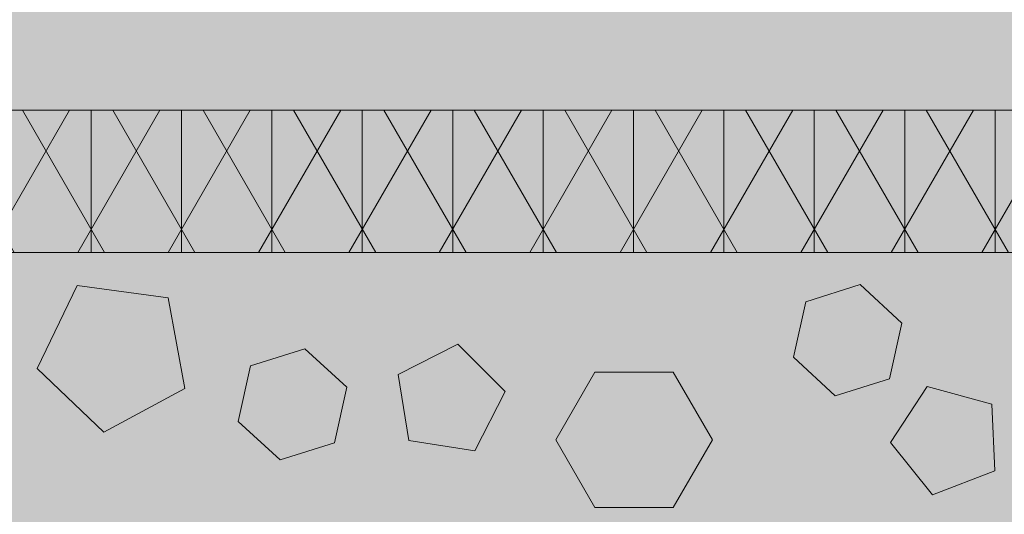
# Model space of a CAD drawing. Units: centimetres. Extents: x -56 to 55, y -14 to 171.
# Drawn here: x -17 to -10, y 10 to 14 of the extents above; entities that cross this region are included whole.
import ezdxf

# ---------------------------------------------------------------- set-up
doc = ezdxf.new("R2010")
doc.units = ezdxf.units.CM
for name, color, linetype, lineweight in [('Keine', 7, 'Continuous', 18), ('Layout-Rahmen', 7, 'Continuous', 18), ('OG-Perl-Kreis 2', 7, 'Continuous', 13), ('OG_FKD', 7, 'Continuous', 18), ('OG_Kies-Kreis 1', 7, 'Continuous', 18), ('OG_Kies-Kreis 2', 7, 'Continuous', 18), ('OG_Vliese-Filtervlies', 7, 'Continuous', 18)]:
    doc.layers.add(name, color=color, linetype=linetype, lineweight=lineweight)

# ---------------------------------------------------------------- blocks, each defined once
blk = doc.blocks.new('Gruppe')
at = {"layer": 'OG_FKD', "linetype": 'Continuous', "lineweight": 0, "true_color": 0xbbbbbb, "transparency": 33554687}
h = blk.add_hatch(color=9, dxfattribs=at)
edge = h.paths.add_edge_path()
edge.add_line((49.99569242607935, -2.796946777379298), (49.99569242607935, 3.000751627365525))
edge.add_line((49.99569242607935, 3.000751627365525), (-50.00430757392136, 3.000751627365525))
edge.add_line((-50.00430757392137, 3.000751627365525), (-50.00430757392116, 2.250355939601724))
edge.add_arc((-50.42407327097509, 1.689074086736467), 0.7008855532674599, 33.48937855439169, 53.208298470754016, ccw=False)
edge.add_line((-49.83954304230428, 2.075810392956964), (-49.81934130851386, 2.045276605768822))
edge.add_line((-49.81934130851386, 2.045276605768822), (-48.80786437395462, -2.427676461186247))
edge.add_arc((-48.32893716124253, -2.301088798983973), 0.4953743143300949, 194.8055503310877, 266.9462882508852)
edge.add_line((-48.35532678889494, -2.795759698522625), (-46.11116737341781, -2.795759698522625))
edge.add_arc((-46.1375570010702, -2.30108879898678), 0.4953743143272911, 273.05371174913, 345.5163163150193)
edge.add_line((-45.65792622603117, -2.424984040746449), (-45.65679972113948, -2.420623046678384))
edge.add_line((-45.65679972113948, -2.420623046678384), (-45.30664872343513, -1.279884652490227))
edge.add_line((-45.30664872343513, -1.279884652490227), (-45.29909416225273, -1.264851656759174))
edge.add_arc((-44.95784691389644, -1.436339313787122), 0.3819132113761872, 89.99999999999318, 153.3190087699181, ccw=False)
edge.add_arc((-44.95784691389646, -1.43633931378723), 0.3819132113762954, 26.680991230305608, 89.9999999999904, ccw=False)
edge.add_line((-44.61659966554075, -1.264851656757901), (-44.60904510435802, -1.279884652489409))
edge.add_line((-44.60904510435802, -1.279884652489409), (-44.2588941066554, -2.420623046671017))
edge.add_line((-44.2588941066554, -2.420623046671017), (-44.25776760176322, -2.424984040739992))
edge.add_arc((-43.77813682672049, -2.30108879898417), 0.4953743143299021, 194.483683684443, 266.9462882508751)
edge.add_line((-43.80452645437298, -2.795759698522625), (-41.56036703878593, -2.795759698522258))
edge.add_arc((-41.5867566664795, -2.301088799059396), 0.4953743142566057, 273.0537117543354, 345.1944496641901)
edge.add_line((-41.10782945384889, -2.427676461282362), (-40.09635251927966, 2.045276605767822))
edge.add_line((-40.09635251927966, 2.045276605767822), (-40.07615078548905, 2.075810392956303))
edge.add_arc((-39.49162055681775, 1.689074086736429), 0.7008855532675173, 103.675332258911, 146.5106214456725, ccw=False)
edge.add_line((-39.65732380709459, 2.370090233113888), (-39.3259173065413, 2.370090233113888))
edge.add_arc((-39.49162055681797, 1.689074086736807), 0.7008855532671099, 33.4893785543149, 76.3246677410952, ccw=False)
edge.add_line((-38.90709032814693, 2.075810392956328), (-38.88688859435637, 2.045276605768004))
edge.add_line((-38.88688859435637, 2.045276605768004), (-37.87541165978713, -2.427676461282269))
edge.add_arc((-37.39648444715648, -2.301088799059377), 0.4953743142566271, 194.8055503358003, 266.9462882456656)
edge.add_line((-37.42287407485004, -2.795759698522261), (-35.178714659263, -2.795759698522622))
edge.add_arc((-35.20510428691565, -2.301088798983919), 0.4953743143301587, 273.0537117491416, 345.5163163155347)
edge.add_line((-34.72547351187272, -2.424984040739992), (-34.72434700698067, -2.420623046671017))
edge.add_line((-34.72434700698067, -2.420623046671017), (-34.37419600927841, -1.279884652490591))
edge.add_line((-34.37419600927841, -1.279884652490591), (-34.36664144809617, -1.264851656759675))
edge.add_arc((-34.02539419973957, -1.436339313787228), 0.3819132113762931, 89.99999999998948, 153.3190087699924, ccw=False)
edge.add_arc((-34.02539419973954, -1.436339313787207), 0.3819132113762722, 26.680991230425718, 89.99999999999199, ccw=False)
edge.add_line((-33.68414695138421, -1.264851656757173), (-33.6765923902014, -1.279884652488954))
edge.add_line((-33.6765923902014, -1.279884652488954), (-33.32644139249659, -2.420623046678293))
edge.add_line((-33.32644139249659, -2.420623046678293), (-33.32531488760482, -2.424984040746386))
edge.add_arc((-32.84568411256572, -2.301088798986728), 0.495374314327346, 194.4836836849776, 266.9462882508635)
edge.add_line((-32.87207374021818, -2.795759698522625), (-30.627914324741, -2.795759698522625))
edge.add_arc((-30.6543039523934, -2.301088798984042), 0.4953743143300253, 273.0537117491137, 345.1944496689205)
edge.add_line((-30.17537673968135, -2.427676461186229), (-29.16389980512258, 2.045276605768004))
edge.add_line((-29.16389980512258, 2.045276605768004), (-29.14369807133216, 2.075810392956146))
edge.add_arc((-28.5591678426611, 1.689074086736916), 0.7008855532669657, 103.67533225889377, 146.5106214457058, ccw=False)
edge.add_line((-28.7248710929376, 2.370090233113888), (-28.43448312746229, 2.370090233113839))
edge.add_arc((-28.60018670395538, 1.689074166110814), 0.7008855532673429, 33.457122730018284, 76.32464029560532, ccw=False)
edge.add_line((-28.01543884685625, 2.07548133788282), (-27.99525430588273, 2.044936182557058))
edge.add_line((-27.99525430588273, 2.044936182557058), (-26.98629567137193, -2.428585607058671))
edge.add_arc((-26.50729726945924, -2.3022675867163), 0.495374314330203, 194.7732945068145, 266.9140324265832)
edge.add_line((-26.53396537795807, -2.796923551288864), (-24.28980631810782, -2.798186946403934))
edge.add_arc((-24.31591745655021, -2.303501268680624), 0.4953743143273866, 273.0214559248518, 345.4840604907234)
edge.add_line((-23.83635650685942, -2.427666508691664), (-23.83522754703595, -2.423306149503469))
edge.add_line((-23.83522754703595, -2.423306149503469), (-23.48443440297538, -1.282765060700376))
edge.add_line((-23.48443440297538, -1.282765060700376), (-23.47687137985999, -1.267736320345221))
edge.add_arc((-23.13572072803924, -1.439416062266301), 0.3819132113763689, 89.9999999999934, 153.2867529456065, ccw=False)
edge.add_arc((-23.13572072803922, -1.439416062266258), 0.3819132113763261, 26.648735405887408, 89.99999999999699, ccw=False)
edge.add_line((-22.79437699130086, -1.268120544481144), (-22.78683089444576, -1.283157790823725))
edge.add_line((-22.78683089444576, -1.283157790823725), (-22.43732215407491, -2.424093128849245))
edge.add_line((-22.43732215407491, -2.424093128849245), (-22.43619810447153, -2.428454756415963))
edge.add_arc((-21.95649765609247, -2.304829552177981), 0.4953743143300405, 194.4514278601811, 266.9140324265823)
edge.add_line((-21.98316576459129, -2.799485516750383), (-19.73900670463096, -2.800748911865269))
edge.add_arc((-19.76511784311459, -2.306063234214967), 0.4953743142566539, 273.0214559300609, 345.1621938398956)
edge.add_line((-19.28626197147356, -2.432920498177873), (-18.27226705742942, 2.039462428572961))
edge.add_line((-18.27226705742942, 2.039462428572961), (-18.25204813722447, 2.069984837946457))
edge.add_arc((-17.66773572223969, 1.682919519849938), 0.7008855532670876, 101.3532496593586, 146.4783656214015, ccw=False)
edge.add_line((-17.80571024746383, 2.370090233113888), (-17.50812263167186, 2.370090233113869))
edge.add_arc((-17.64609715689603, 1.682919519849859), 0.7008855532671535, 33.52163437859389, 78.64675034063998, ccw=False)
edge.add_line((-17.06178474191116, 2.069984837946367), (-17.04156582170641, 2.039462428572961))
edge.add_line((-17.04156582170641, 2.039462428572961), (-16.02757090766217, -2.432920498177823))
edge.add_arc((-15.54871503602121, -2.306063234215071), 0.4953743142565463, 194.8378061600891, 266.9785440699606)
edge.add_line((-15.57482617450465, -2.800748911865276), (-13.33066711454446, -2.799485516750376))
edge.add_arc((-13.35733522304335, -2.304829552177937), 0.4953743143300816, 273.0859675734241, 345.5485721398185)
edge.add_line((-12.87763477466424, -2.428454756415931), (-12.87651072506083, -2.424093128849245))
edge.add_line((-12.87651072506083, -2.424093128849245), (-12.52700198469029, -1.283157790824362))
edge.add_line((-12.52700198469029, -1.283157790824362), (-12.51945588783542, -1.268120544482143))
edge.add_arc((-12.17811215109658, -1.439416062266224), 0.3819132113762918, 89.99999999999562, 153.3512645942836, ccw=False)
edge.add_arc((-12.17811215109656, -1.439416062266183), 0.3819132113762507, 26.713247054455906, 89.99999999999937, ccw=False)
edge.add_line((-11.8369614992761, -1.267736320344784), (-11.82939847616063, -1.282765060700103))
edge.add_line((-11.82939847616063, -1.282765060700103), (-11.47860533209978, -2.423306149503469))
edge.add_line((-11.47860533209978, -2.423306149503469), (-11.47747637227626, -2.427666508691697))
edge.add_arc((-10.99791542258544, -2.303501268680718), 0.4953743143273968, 194.515939509269, 266.9785440751286)
edge.add_line((-11.024026561028, -2.79818694640403), (-8.779867501177483, -2.796923551288864))
edge.add_arc((-8.806535609676216, -2.302267586716609), 0.4953743143298896, 273.0859675734079, 345.2267054932123)
edge.add_line((-8.327537207763777, -2.428585607058676), (-7.318578573252859, 2.044936182557058))
edge.add_line((-7.318578573252859, 2.044936182557058), (-7.298394032279321, 2.075481337882763))
edge.add_arc((-6.713646175180303, 1.689074166111093), 0.7008855532670623, 108.0594269635719, 146.5428772699995, ccw=False)
edge.add_line((-6.930922981696409, 2.355430938515064), (-6.885965029712366, 2.370090233113888))
edge.add_line((-6.885965029712366, 2.370090233113888), (-6.541327320648412, 2.370090233113888))
edge.add_line((-6.541327320648412, 2.370090233113888), (-6.49636936866432, 2.355430938514972))
edge.add_arc((-6.713646175180305, 1.68907416611101), 0.7008855532670154, 33.45712273001669, 71.94057303643729, ccw=False)
edge.add_line((-6.128898318081434, 2.07548133788282), (-6.108713777107875, 2.044936182557058))
edge.add_line((-6.108713777107875, 2.044936182557058), (-5.099755142597005, -2.428585607058662))
edge.add_arc((-4.620756740684489, -2.302267586716388), 0.4953743143300182, 194.7732945068085, 266.9140324265949)
edge.add_line((-4.647424849183205, -2.796923551288773), (-2.403265789332687, -2.798186946403939))
edge.add_arc((-2.429376927775145, -2.303501268680835), 0.495374314327184, 273.0214559248614, 345.4840604907426)
edge.add_line((-1.949815978084513, -2.427666508691664), (-1.948687018260949, -2.423306149503469))
edge.add_line((-1.948687018260949, -2.423306149503469), (-1.597893874200241, -1.282765060700103))
edge.add_line((-1.597893874200241, -1.282765060700103), (-1.590330851084766, -1.267736320344779))
edge.add_arc((-1.249180199264293, -1.439416062266215), 0.3819132113762823, 89.9999999999967, 153.2867529455403, ccw=False)
edge.add_line((-1.249180199264271, -1.057502850889932), (-1.249180199264121, -1.057502850889932))
edge.add_arc((-1.249180199264182, -1.439416062266277), 0.3819132113763445, 26.648735405782077, 89.9999999999909, ccw=False)
edge.add_line((-0.9078364625254892, -1.268120544481781), (-0.9002903656704404, -1.283157790824362))
edge.add_line((-0.9002903656704404, -1.283157790824362), (-0.550781625299902, -2.424093128849245))
edge.add_line((-0.550781625299902, -2.424093128849245), (-0.5496575756964633, -2.42845475641603))
edge.add_arc((-0.06995712731743625, -2.304829552178127), 0.4953743143299849, 194.4514278601734, 266.9140324265783)
edge.add_line((-0.09662523581629437, -2.799485516750471), (-0.09662523581624213, -2.799485516750474))
edge.add_line((-0.09662523581624213, -2.799485516750474), (2.14753382414396, -2.800748911865276))
edge.add_arc((2.121422685660525, -2.306063234215108), 0.4953743142565092, 273.0214559300389, 345.1621938399081)
edge.add_line((2.600278557301448, -2.432920498177873), (3.614273471345763, 2.039462428572961))
edge.add_line((3.614273471345763, 2.039462428572961), (3.634492391550423, 2.069984837946435))
edge.add_arc((4.218804806535348, 1.682919519849689), 0.7008855532673295, 101.35324965935348, 146.4783656213923, ccw=False)
edge.add_line((4.080830281311222, 2.370090233113888), (4.378417897103047, 2.370090233113879))
edge.add_arc((4.240443371878752, 1.682919519849474), 0.7008855532675651, 33.52163437861839, 78.64675034063629, ccw=False)
edge.add_line((4.824755786863801, 2.069984837946458), (4.844974707068599, 2.039462428572961))
edge.add_line((4.844974707068599, 2.039462428572961), (5.858969621112641, -2.432920498177873))
edge.add_arc((6.337825492753487, -2.306063234215084), 0.4953743142564404, 194.8378061600968, 266.9785440699644)
edge.add_line((6.311714354270083, -2.800748911865185), (8.555873414230376, -2.799485516750383))
edge.add_arc((8.52920530573151, -2.304829552177991), 0.495374314330033, 273.0859675734224, 345.5485721398235)
edge.add_line((9.008905754110577, -2.428454756415931), (9.010029803713945, -2.424093128849245))
edge.add_line((9.010029803713945, -2.424093128849245), (9.359538544084756, -1.283157790823725))
edge.add_line((9.359538544084756, -1.283157790823725), (9.36708464093978, -1.268120544481287))
edge.add_arc((9.70842837767817, -1.439416062266188), 0.3819132113762555, 89.99999999999392, 153.3512645941432, ccw=False)
edge.add_arc((9.708428377678187, -1.439416062266159), 0.3819132113762272, 26.71324705442322, 89.99999999999659, ccw=False)
edge.add_line((10.04957902949872, -1.267736320344966), (10.05714205261429, -1.282765060700376))
edge.add_line((10.05714205261429, -1.282765060700376), (10.40793519667486, -2.423306149503469))
edge.add_line((10.40793519667486, -2.423306149503469), (10.40906415649842, -2.427666508691664))
edge.add_arc((10.88862510618888, -2.303501268680915), 0.4953743143269952, 194.5159395092535, 266.9785440751786)
edge.add_line((10.86251396774678, -2.798186946403848), (13.10667302759702, -2.796923551288864))
edge.add_arc((13.08000491909825, -2.302267586716502), 0.4953743143299984, 273.0859675734113, 345.2267054931811)
edge.add_line((13.55900332101073, -2.428585607058858), (14.56796195552169, 2.044936182557058))
edge.add_line((14.56796195552169, 2.044936182557058), (14.58814649649537, 2.075481337882926))
edge.add_arc((15.17289435359422, 1.689074166111137), 0.7008855532669893, 103.67535970437058, 146.5428772699839, ccw=False)
edge.add_line((15.0071907771015, 2.370090233113888), (15.29757874257666, 2.370090233113865))
edge.add_arc((15.13187549230003, 1.689074086736768), 0.7008855532671145, 33.48937855430961, 76.32466774109957, ccw=False)
edge.add_line((15.71640572097112, 2.075810392956237), (15.73660745476158, 2.045276605768004))
edge.add_line((15.73660745476158, 2.045276605768004), (16.74808438932032, -2.427676461186229))
edge.add_arc((17.22701160203223, -2.301088798984068), 0.4953743143298974, 194.8055503310803, 266.9462882509104)
edge.add_line((17.20062197438005, -2.795759698522533), (19.44478138985721, -2.795759698522621))
edge.add_arc((19.41839176220472, -2.301088798986814), 0.4953743143272582, 273.05371174914, 345.5163163150224)
edge.add_line((19.89802253724374, -2.424984040746449), (19.89914904213556, -2.420623046678384))
edge.add_line((19.89914904213556, -2.420623046678384), (20.24930003984036, -1.279884652489045))
edge.add_line((20.24930003984036, -1.279884652489045), (20.25685460102294, -1.264851656757719))
edge.add_arc((20.59810184937848, -1.436339313787247), 0.3819132113762217, 89.99999999999869, 153.3190087696554, ccw=False)
edge.add_arc((20.59810184937843, -1.436339313787401), 0.3819132113763759, 26.680991230038217, 89.99999999999181, ccw=False)
edge.add_line((20.93934909773501, -1.264851656759629), (20.94690365891737, -1.279884652490591))
edge.add_line((20.94690365891737, -1.279884652490591), (21.29705465661963, -2.420623046671108))
edge.add_line((21.29705465661963, -2.420623046671108), (21.2981811615117, -2.424984040740087))
edge.add_arc((21.77781193655458, -2.301088798983955), 0.4953743143301217, 194.4836836844736, 266.9462882508669)
edge.add_line((21.751422308902, -2.795759698522625), (23.99558172448887, -2.795759698522261))
edge.add_arc((23.96919209679543, -2.301088799059442), 0.495374314256555, 273.0537117543201, 345.1944496642158)
edge.add_line((24.44811930942605, -2.427676461282181), (25.45959624399538, 2.045276605768004))
edge.add_line((25.45959624399538, 2.045276605768004), (25.47979797778591, 2.07581039295636))
edge.add_arc((26.0643282064569, 1.689074086736888), 0.7008855532670341, 103.67533225890702, 146.5106214456858, ccw=False)
edge.add_line((25.89862495618021, 2.370090233113888), (26.2300314567336, 2.370090233113877))
edge.add_arc((26.06432820645704, 1.689074086736883), 0.7008855532669985, 33.48937855430461, 76.3246677411027, ccw=False)
edge.add_line((26.64885843512806, 2.075810392956237), (26.66906016891857, 2.045276605767822))
edge.add_line((26.66906016891857, 2.045276605767822), (27.68053710348776, -2.427676461282272))
edge.add_arc((28.15946431611854, -2.301088799059208), 0.4953743142567979, 194.8055503358157, 266.9462882456622)
edge.add_line((28.13307468842494, -2.795759698522261), (30.37723410401194, -2.795759698522533))
edge.add_arc((30.35084447635947, -2.301088798984126), 0.4953743143298545, 273.0537117491236, 345.5163163155503)
edge.add_line((30.83047525140213, -2.424984040739992), (30.83160175629432, -2.420623046670926))
edge.add_line((30.83160175629432, -2.420623046670926), (31.1817527539968, -1.279884652489591))
edge.add_line((31.1817527539968, -1.279884652489591), (31.18930731517929, -1.264851656758365))
edge.add_arc((31.53055456353522, -1.436339313787362), 0.381913211376336, 89.99999999998869, 153.3190087697533, ccw=False)
edge.add_arc((31.53055456353529, -1.436339313787238), 0.381913211376212, 26.680991230215284, 90, ccw=False)
edge.add_line((31.8718018118912, -1.264851656758484), (31.87180181189128, -1.264851656758629))
edge.add_line((31.87180181189128, -1.264851656758629), (31.879356373074, -1.279884652490227))
edge.add_line((31.879356373074, -1.279884652490227), (32.22950737077822, -2.420623046678384))
edge.add_line((32.22950737077822, -2.420623046678384), (32.23063387566999, -2.42498404074637))
edge.add_arc((32.71026465070898, -2.301088798986736), 0.4953743143272345, 194.483683684978, 266.9462882508901)
edge.add_line((32.68387502305676, -2.795759698522533), (34.92803443853371, -2.795759698522533))
edge.add_arc((34.90164481088153, -2.301088798984205), 0.4953743143297605, 273.0537117490908, 345.194449668921)
edge.add_line((35.38057202359332, -2.42767646118632), (36.39204895815255, 2.045276605768641))
edge.add_line((36.39204895815255, 2.04527660576864), (36.41225069194299, 2.075810392956828))
edge.add_arc((36.9967809206137, 1.689074086736741), 0.7008855532671446, 103.67533225889338, 146.5106214456314, ccw=False)
edge.add_line((36.83107767033716, 2.370090233113888), (37.16248417089044, 2.370090233113868))
edge.add_arc((36.99678092061383, 1.689074086736944), 0.7008855532669432, 33.48937855430148, 76.32466774109719, ccw=False)
edge.add_line((37.58131114928482, 2.075810392956237), (37.60151288307519, 2.045276605768004))
edge.add_line((37.60151288307519, 2.045276605768004), (38.61298981764445, -2.427676461282247))
edge.add_arc((39.09191703027503, -2.301088799059456), 0.4953743142565329, 194.8055503357911, 266.946288245698)
edge.add_line((39.06552740258175, -2.795759698522261), (41.30968681816855, -2.795759698522621))
edge.add_arc((41.28329719051604, -2.301088798984035), 0.4953743143300343, 273.0537117491257, 345.5163163155339)
edge.add_line((41.76292796555885, -2.424984040740083), (41.76405447045089, -2.420623046671108))
edge.add_line((41.76405447045089, -2.420623046671108), (42.11420546815311, -1.279884652490591))
edge.add_line((42.11420546815311, -1.279884652490591), (42.12176002933542, -1.26485165675972))
edge.add_arc((42.46300727769196, -1.436339313787263), 0.3819132113762373, 89.99999999999483, 153.3190087699899, ccw=False)
edge.add_arc((42.46300727769197, -1.436339313787301), 0.3819132113762757, 26.680991230380187, 89.99999999999562, ccw=False)
edge.add_line((42.80425452604744, -1.264851656757537), (42.81180908723022, -1.279884652489045))
edge.add_line((42.81180908723022, -1.279884652489045), (43.16196008493488, -2.420623046678384))
edge.add_line((43.16196008493488, -2.420623046678384), (43.16308658982684, -2.424984040746449))
edge.add_arc((43.64271736486585, -2.30108879898683), 0.4953743143272467, 194.483683684976, 266.9462882508579)
edge.add_line((43.61632773721335, -2.795759698522625), (45.86048715269003, -2.795759698522625))
edge.add_arc((45.83409752503772, -2.301088798984743), 0.4953743143293204, 273.0537117491077, 345.1944496689829)
edge.add_line((46.31302473774922, -2.427676461186229), (47.32450167230804, 2.045276605768004))
edge.add_line((47.32450167230804, 2.045276605768004), (47.34470340609841, 2.075810392956146))
edge.add_arc((47.92923363476926, 1.689074086737042), 0.7008855532667153, 103.67533225888468, 146.5106214457047, ccw=False)
edge.add_line((47.76353038449292, 2.370090233113797), (48.05391834996803, 2.370090233113797))
edge.add_arc((47.88821477347555, 1.689074166111179), 0.7008855532668024, 33.45712273001169, 76.32464029564608, ccw=False)
edge.add_line((48.47296263057428, 2.07548133788282), (48.49314717154784, 2.044936182557058))
edge.add_line((48.49314717154784, 2.044936182557058), (49.50210580605876, -2.428585607058858))
edge.add_arc((49.98110420797097, -2.302267586716692), 0.4953743143297016, 194.7732945068053, 266.9140324266219)
edge.add_line((49.95443609947251, -2.796923551288773), (49.99569242607935, -2.796946777379298))
at = {"layer": 'OG_FKD', "linetype": 'Continuous', "lineweight": 0}
h = blk.add_hatch(color=250, dxfattribs=at)
edge = h.paths.add_edge_path()
edge.add_line((49.99569242607935, -2.996946809072915), (49.99569242607935, 3.000751627365525))
edge.add_line((49.99569242607935, 3.000751627365525), (-50.00430757392136, 3.000751627365525))
edge.add_line((-50.00430757392137, 3.000751627365525), (-50.00430757392137, 1.956463169387871))
edge.add_line((-50.00430757392137, 1.956463169387871), (-49.00221171682391, -2.475004898976795))
edge.add_arc((-48.32893716124265, -2.301088798984027), 0.6953743143299468, 194.4836836844688, 267.4226661804046)
edge.add_line((-48.36020660901849, -2.995759698522534), (-46.10628755329424, -2.995759698522624))
edge.add_arc((-46.13755700107034, -2.301088798986696), 0.6953743143273824, 272.5773338196262, 345.5163163150226)
edge.add_line((-45.4642824454931, -2.475004898984798), (-45.1203900807016, -1.354656173555076))
edge.add_arc((-44.95784691389642, -1.436339313787417), 0.1819132113763919, 89.99999999997931, 153.319008769865, ccw=False)
edge.add_arc((-44.95784691389643, -1.436339313787435), 0.18191321137641, 26.680991230362793, 89.99999999997698, ccw=False)
edge.add_line((-44.79530374709156, -1.35465617355444), (-44.45141138230183, -2.475004898976704))
edge.add_arc((-43.77813682672053, -2.301088798984031), 0.6953743143299502, 194.4836836844607, 267.4226661803912)
edge.add_line((-43.80940627449654, -2.995759698522534), (-41.55548721865416, -2.995759698522261))
edge.add_arc((-41.58675666647945, -2.301088799059311), 0.6953743142566907, 272.5773338239459, 345.5163163115939)
edge.add_line((-40.91348211098106, -2.475004899080022), (-39.90935316041435, 1.965453914807372))
edge.add_arc((-39.491620556818, 1.689074086736605), 0.5008855532672208, 89.99999999999739, 146.5106214456926, ccw=False)
edge.add_arc((-39.491620556818, 1.689074086736589), 0.5008855532672373, 33.489378554331495, 89.99999999999721, ccw=False)
edge.add_line((-39.07388795322176, 1.96545391480754), (-38.06975900265488, -2.47500489907994))
edge.add_arc((-37.39648444715662, -2.301088799059375), 0.6953743142565341, 194.4836836883968, 267.4226661760562)
edge.add_line((-37.42775389498188, -2.99575969852217), (-35.1738348391395, -2.995759698522625))
edge.add_arc((-35.2051042869156, -2.301088798983963), 0.6953743143301131, 272.5773338196166, 345.516316315537)
edge.add_line((-34.53182973133416, -2.475004898976704), (-34.18793736654477, -1.354656173555314))
edge.add_arc((-34.02539419973954, -1.436339313787315), 0.1819132113762899, 89.99999999997908, 153.3190087699685, ccw=False)
edge.add_arc((-34.02539419973947, -1.436339313787208), 0.1819132113761826, 26.680991230468578, 89.99999999999898, ccw=False)
edge.add_line((-33.86285103293496, -1.354656173554015), (-33.86285103293489, -1.354656173554167))
edge.add_line((-33.86285103293489, -1.354656173554167), (-33.51895866814293, -2.475004898984798))
edge.add_arc((-32.84568411256585, -2.301088798986774), 0.6953743143272085, 194.4836836849745, 267.4226661803839)
edge.add_line((-32.87695356034182, -2.995759698522534), (-30.62303450461749, -2.995759698522625))
edge.add_arc((-30.6543039523934, -2.301088798984009), 0.6953743143300589, 272.5773338196004, 345.516316315532)
edge.add_line((-29.98102939681202, -2.475004898976795), (-28.97690044625742, 1.965453914807358))
edge.add_arc((-28.5591678426611, 1.689074086736587), 0.5008855532671944, 92.34659771395451, 146.5106214456899, ccw=False)
edge.add_arc((-28.6001867039551, 1.689074166111159), 0.5008855532668598, 33.457122729995376, 87.65318054372233, ccw=False)
edge.add_line((-28.18229857291944, 1.965218779332145), (-27.18066962794855, -2.475804625565751))
edge.add_arc((-26.50729726945928, -2.302267586716444), 0.6953743143300564, 194.4514278601712, 267.3904103561054)
edge.add_line((-26.53895779136965, -2.996920772401472), (-24.28503909281913, -2.998189661904189))
edge.add_arc((-24.31591745655021, -2.303501268680666), 0.6953743143273196, 272.54507799532, 345.4840604907216)
edge.add_line((-23.64274091726562, -2.477796374702075), (-23.29821788390395, -1.357641428001655))
edge.add_arc((-23.13572072803923, -1.43941606226619), 0.1819132113762577, 89.99999999999568, 153.2867529456196, ccw=False)
edge.add_arc((-23.13572072803927, -1.439416062266266), 0.1819132113763332, 26.648735405915318, 89.99999999998062, ccw=False)
edge.add_line((-22.97313160180957, -1.357824441954426), (-22.62987001458169, -2.478366591027364))
edge.add_arc((-21.95649765609247, -2.30482955217801), 0.6953743143300136, 194.451427860176, 267.3904103560958)
edge.add_line((-21.98815817800297, -2.999482737862991), (-19.73423947933411, -3.000751627365525))
edge.add_arc((-19.76511784311453, -2.306063234215094), 0.6953743142564911, 272.5450779996492, 345.4840604873268)
edge.add_line((-19.09194130390884, -2.480358340258635), (-18.08531266600222, 1.959534475175269))
edge.add_arc((-17.66773572223973, 1.682919519849919), 0.5008855532670731, 90.00000000000159, 146.4783656214233, ccw=False)
edge.add_line((-17.66773572223975, 2.183805073116992), (-17.6674492059563, 2.183804991170518))
edge.add_line((-17.6674492059563, 2.183804991170518), (-17.66744894967206, 2.183349773148939))
edge.add_line((-17.66744894967206, 2.183349773148939), (-17.66744894966929, 2.183349773149057))
edge.add_arc((-17.64609715691075, 1.682919520192239), 0.5008855529244458, 91.23770279481062, 92.4431497656534, ccw=False)
edge.add_line((-17.65691643957233, 2.183688209560012), (-17.65691643956971, 2.183688209560068))
edge.add_arc((-17.66773572221346, 1.682919520458571), 0.5008855526578481, 87.55685023409512, 88.76229720657142, ccw=False)
edge.add_line((-17.64638392946409, 2.183349773148939), (-17.64638367318949, 2.183804991170518))
edge.add_line((-17.64638367318949, 2.183804991170518), (-17.64609715689608, 2.183805073116901))
edge.add_arc((-17.64609715689593, 1.682919519849761), 0.5008855532671398, 33.52163437859332, 90.00000000001711, ccw=False)
edge.add_line((-17.22852021313347, 1.959534475175269), (-16.22189157522699, -2.480358340258635))
edge.add_arc((-15.54871503602125, -2.306063234215045), 0.6953743142565455, 194.5159395126762, 267.45492200034)
edge.add_line((-15.5795933998018, -3.000751627365525), (-13.32567470113285, -2.999482737862988))
edge.add_arc((-13.35733522304333, -2.304829552177923), 0.6953743143300984, 272.6095896439033, 345.5485721398185)
edge.add_line((-12.68396286455405, -2.478366591027361), (-12.34070127732642, -1.357824441954937))
edge.add_arc((-12.17811215109647, -1.439416062266242), 0.18191321137631, 89.99999999999602, 153.3512645942692, ccw=False)
edge.add_arc((-12.17811215109645, -1.439416062266091), 0.1819132113761587, 26.713247054419696, 90.00000000000449, ccw=False)
edge.add_line((-12.01561499523187, -1.357641428001489), (-11.67109196187012, -2.477796374701975))
edge.add_arc((-10.99791542258553, -2.30350126868082), 0.6953743143272573, 194.5159395092581, 267.4549220046762)
edge.add_line((-11.02879378631665, -2.99818966190428), (-8.774875087765992, -2.996920772401472))
edge.add_arc((-8.806535609676244, -2.302267586716587), 0.6953743143299078, 272.6095896438846, 345.5485721398378)
edge.add_line((-8.133163251187085, -2.475804625565752), (-7.131534306216166, 1.965218779332189))
edge.add_arc((-6.713646175180486, 1.689074166111104), 0.5008855532669269, 108.05942696355129, 146.5428772699961, ccw=False)
edge.add_line((-6.868922329663161, 2.165283839805988), (-6.868922329663206, 2.160792975777667))
edge.add_arc((-6.70049518791237, 1.689074166110123), 0.5008855532679312, 91.50450069726571, 109.64909906140821, ccw=False)
edge.add_arc((-6.72679716244816, 1.689074166110212), 0.50088555326785, 70.35090093861862, 88.49549930270132, ccw=False)
edge.add_line((-6.558370020697572, 2.160792975777758), (-6.558370020697526, 2.165283839805988))
edge.add_arc((-6.713646175180357, 1.689074166111087), 0.5008855532669919, 33.45712272999532, 71.94057303643228, ccw=False)
edge.add_line((-6.295758044144582, 1.965218779332145), (-5.294129099173676, -2.475804625565818))
edge.add_arc((-4.620756740684573, -2.302267586716636), 0.6953743143298574, 194.4514278601648, 267.3904103561185)
edge.add_line((-4.652417262594787, -2.996920772401472), (-2.398498564043925, -2.998189661904279))
edge.add_arc((-2.429376927775349, -2.303501268680645), 0.6953743143274456, 272.5450779953482, 345.4840604907303)
edge.add_line((-1.756200388490612, -2.477796374701984), (-1.411677355128819, -1.357641428001489))
edge.add_arc((-1.249180199264225, -1.439416062266114), 0.1819132113761819, 89.99999999998568, 153.2867529455758, ccw=False)
edge.add_arc((-1.249180199264187, -1.439416062266201), 0.1819132113762685, 26.648735405742514, 89.99999999999773, ccw=False)
edge.add_line((-1.086591073034293, -1.357824441954881), (-0.7433294858065949, -2.47836659102727))
edge.add_arc((-0.06995712731731962, -2.304829552177971), 0.6953743143300536, 194.4514278601705, 267.3904103560951)
edge.add_line((-0.1016176492278248, -2.999482737862991), (2.152301049440999, -3.000751627365525))
edge.add_arc((2.121422685660499, -2.306063234214959), 0.6953743142566283, 272.5450779996552, 345.4840604873183)
edge.add_line((2.794599224866301, -2.480358340258635), (3.801227862772802, 1.95953447517529))
edge.add_arc((4.218804806535263, 1.682919519849732), 0.5008855532671689, 90.00000000000068, 146.478365621402, ccw=False)
edge.add_line((4.218804806535258, 2.183805073116901), (4.21909132282862, 2.183804991170518))
edge.add_line((4.21909132282862, 2.183804991170518), (4.219091579103218, 2.183349773148939))
edge.add_line((4.219091579103218, 2.183349773148939), (4.219091579106319, 2.183349773149071))
edge.add_arc((4.24044337186652, 1.682919520092615), 0.5008855530240642, 91.23770279468141, 92.44314976535719, ccw=False)
edge.add_line((4.229624089203911, 2.183688209560007), (4.229624089206749, 2.183688209560068))
edge.add_arc((4.218804806564547, 1.682919520575669), 0.5008855525407434, 87.55685023382603, 88.76229720645898, ccw=False)
edge.add_line((4.24015659931128, 2.183349773148939), (4.240156855595473, 2.183804991170518))
edge.add_line((4.240156855595473, 2.183804991170518), (4.240443371878922, 2.183805073116992))
edge.add_arc((4.240443371878921, 1.682919519849801), 0.5008855532671902, 33.521634378608894, 89.99999999999977, ccw=False)
edge.add_line((4.658020315641346, 1.959534475175451), (5.664648953547952, -2.480358340258742))
edge.add_arc((6.337825492753645, -2.306063234215058), 0.6953743142565252, 194.5159395126846, 267.4549220003527)
edge.add_line((6.306947128973246, -3.000751627365525), (8.560865827641914, -2.999482737862991))
edge.add_arc((8.529205305731544, -2.304829552177991), 0.6953743143300274, 272.6095896438938, 345.5485721398229)
edge.add_line((9.202577664220774, -2.478366591027361), (9.545839251448427, -1.357824441954608))
edge.add_arc((9.708428377678167, -1.439416062266173), 0.1819132113762408, 89.99999999999437, 153.3512645941667, ccw=False)
edge.add_arc((9.708428377678166, -1.439416062266206), 0.1819132113762741, 26.71324705447421, 89.9999999999938, ccw=False)
edge.add_line((9.87092553354277, -1.357641428001398), (10.21544856690453, -2.477796374702031))
edge.add_arc((10.88862510618918, -2.303501268680602), 0.6953743143273855, 194.5159395092786, 267.4549220046742)
edge.add_line((10.85774674245803, -2.998189661904189), (13.11166544100858, -2.996920772401469))
edge.add_arc((13.08000491909815, -2.302267586716301), 0.6953743143301991, 272.6095896438987, 345.5485721398119)
edge.add_line((13.75337727758751, -2.475804625565843), (14.7550062225584, 1.965218779332145))
edge.add_arc((15.17289435359406, 1.689074166111167), 0.5008855532668515, 92.34681945627722, 146.5428772700051, ccw=False)
edge.add_arc((15.13187549230007, 1.689074086736688), 0.5008855532670936, 33.489378554303926, 87.65340228604629, ccw=False)
edge.add_line((15.54960809589633, 1.965453914807358), (16.55373704645098, -2.475004898976795))
edge.add_arc((17.22701160203233, -2.30108879898405), 0.6953743143300171, 194.4836836844654, 267.4226661804022)
edge.add_line((17.19574215425645, -2.995759698522625), (19.44966120998075, -2.995759698522622))
edge.add_arc((19.41839176220468, -2.301088798986823), 0.6953743143272516, 272.5773338196239, 345.5163163150229)
edge.add_line((20.09166631778179, -2.475004898984889), (20.43555868257365, -1.354656173554381))
edge.add_arc((20.59810184937846, -1.436339313787383), 0.1819132113763575, 89.99999999996999, 153.3190087696267, ccw=False)
edge.add_arc((20.59810184937848, -1.436339313787349), 0.1819132113763237, 26.68099123015361, 89.99999999997681, ccw=False)
edge.add_line((20.76064501618357, -1.354656173554986), (21.10453738097312, -2.475004898976704))
edge.add_arc((21.77781193655442, -2.301088798984016), 0.6953743143299655, 194.4836836844616, 267.4226661803903)
edge.add_line((21.74654248877841, -2.995759698522534), (24.00046154462085, -2.995759698522258))
edge.add_arc((23.96919209679543, -2.301088799059375), 0.69537431425663, 272.5773338239566, 345.5163163116057)
edge.add_line((24.64246665229379, -2.475004899079932), (25.64659560286065, 1.965453914807475))
edge.add_arc((26.06432820645678, 1.689074086736876), 0.5008855532669503, 89.99999999998641, 146.510621445695, ccw=False)
edge.add_arc((26.0643282064568, 1.689074086736896), 0.5008855532669307, 33.489378554437394, 89.99999999998812, ccw=False)
edge.add_line((26.48206081005227, 1.96545391480845), (27.4861897606077, -2.475004898976795))
edge.add_arc((28.15946431618896, -2.301088798984025), 0.6953743143299491, 194.483683684469, 267.4226661804047)
edge.add_line((28.12819486841313, -2.995759698522534), (30.38211392413735, -2.995759698522625))
edge.add_arc((30.35084447636128, -2.301088798986826), 0.6953743143272528, 272.5773338196246, 345.5163163150309)
edge.add_line((31.02411903193842, -2.475004898984798), (31.36801139672999, -1.354656173555045))
edge.add_arc((31.53055456353511, -1.436339313787344), 0.1819132113763187, 89.99999999998249, 153.3190087698682, ccw=False)
edge.add_arc((31.53055456353511, -1.436339313787346), 0.1819132113763204, 26.680991230345285, 89.9999999999821, ccw=False)
edge.add_line((31.69309773033992, -1.35465617355444), (32.03699009512975, -2.475004898976704))
edge.add_arc((32.71026465071095, -2.301088798984263), 0.6953743143298097, 194.4836836844439, 267.42266618039)
edge.add_line((32.67899520293494, -2.995759698522625), (34.93291425877737, -2.995759698522261))
edge.add_arc((34.90164481095198, -2.301088799059338), 0.6953743142566681, 272.5773338239536, 345.5163163116035)
edge.add_line((35.57491936645037, -2.475004899079932), (36.57904831701716, 1.965453914807358))
edge.add_arc((36.9967809206135, 1.689074086736843), 0.5008855532670741, 90.0000000000012, 146.5106214457159, ccw=False)
edge.add_arc((36.99678092061345, 1.68907408673684), 0.5008855532670773, 33.48937855430921, 89.99999999999608, ccw=False)
edge.add_line((37.41451352420967, 1.96545391480754), (38.41864247477656, -2.475004899079949))
edge.add_arc((39.09191703027495, -2.301088799059341), 0.6953743142566642, 194.4836836883978, 267.4226661760464)
edge.add_line((39.06064758244956, -2.995759698522261), (41.31456663829194, -2.995759698522625))
edge.add_arc((41.2832971905158, -2.301088798984135), 0.695374314329943, 272.5773338196197, 345.5163163155403)
edge.add_line((41.95657174609709, -2.475004898976795), (42.30046411088642, -1.35465617355535))
edge.add_arc((42.46300727769171, -1.436339313787383), 0.1819132113763572, 89.9999999999531, 153.3190087699681, ccw=False)
edge.add_arc((42.46300727769185, -1.436339313787223), 0.1819132113761976, 26.68099123044732, 89.99999999999858, ccw=False)
edge.add_line((42.62555044449641, -1.354656173554083), (42.6255504444965, -1.354656173554258))
edge.add_line((42.6255504444965, -1.354656173554258), (42.96944280928842, -2.475004898984919))
edge.add_arc((43.64271736486555, -2.301088798986803), 0.6953743143272734, 194.4836836849809, 267.4226661803795)
edge.add_line((43.61144791708952, -2.995759698522625), (45.8653669728134, -2.995759698522624))
edge.add_arc((45.83409752503737, -2.301088798984599), 0.6953743143294739, 272.5773338196122, 345.516316315562)
edge.add_line((46.50737208061827, -2.475004898976886), (47.511501031173, 1.965453914807405))
edge.add_arc((47.92923363476922, 1.689074086736692), 0.5008855532670868, 92.34659771394729, 146.5106214456897, ccw=False)
edge.add_arc((47.88821477347528, 1.689074166111047), 0.500885553266972, 33.45712273001482, 87.65318054372278, ccw=False)
edge.add_line((48.30610290451095, 1.965218779332236), (49.30773184948179, -2.475804625565843))
edge.add_arc((49.98110420797095, -2.302267586716555), 0.6953743143299397, 194.451427860172, 267.3904103561154)
edge.add_line((49.9494436860607, -2.996920772401472), (49.99569242607935, -2.996946809072915))
at = {"layer": 'OG_Kies-Kreis 1', "linetype": 'Continuous', "lineweight": 0, "true_color": 0x555555}
for points in [[(-16.34513555268068, 2.768322870127759), (-16.62549514936727, 2.185705315509904), (-16.15802880745223, 1.739028768577146), (-15.58875912286558, 2.045585035213116), (-15.70439745094118, 2.681723774391185)], [(-14.01513322817933, 1.679803082336275), (-13.55069431580892, 1.606243185135509), (-13.33721517946665, 2.025219580826934), (-13.66971672968853, 2.357721131048902), (-14.08869312537996, 2.144241994706681)], [(-10.37425336413949, 2.058907892232037), (-10.63181713846557, 1.665492762941176), (-10.33724869954654, 1.298963096211719), (-9.8976316179555, 1.465850433578589), (-9.920501758416282, 1.935522147092752)]]:
    blk.add_hatch(color=251, dxfattribs=at).paths.add_polyline_path(points)
at = {"layer": 'OG_Kies-Kreis 2', "linetype": 'Continuous', "lineweight": 0, "true_color": 0xbbbbbb}
for points in [[(-10.55072309227986, 2.504973519293389), (-10.84545258810927, 2.775407474794792), (-11.22702001153407, 2.655381221912694), (-11.31385793912955, 2.264921013529147), (-11.01912844330014, 1.994487058027698), (-10.63756101987524, 2.114513310909842)], [(-14.45072309227985, 2.05421232892063), (-14.74545258810927, 2.324646284422079), (-15.12702001153407, 2.204620031539934), (-15.21385793912955, 1.814159823156388), (-14.91912844330014, 1.543725867654985), (-14.53756101987524, 1.663752120537083)], [(-11.88229051570466, 1.684947266411245), (-12.15729051570466, 2.161261238492716), (-12.70729051570466, 2.161261238492716), (-12.98229051570466, 1.684947266411245), (-12.70729051570466, 1.20863329432982), (-12.15729051570466, 1.20863329432982)]]:
    blk.add_hatch(color=9, dxfattribs=at).paths.add_polyline_path(points)
at = {"layer": 'OG_FKD', "lineweight": 5, "flags": 128}
blk.add_lwpolyline([(49.99569242607935, 3.000751627365525), (-50.00430757392137, 3.000751627365525)], dxfattribs=at)
at = {"layer": 'OG_FKD', "lineweight": 5, "transparency": 33554687, "flags": 128}
blk.add_lwpolyline([(49.99569242607935, 3.000751627365525), (-50.00430757392137, 3.000751627365525)], dxfattribs=at)
at = {"layer": 'OG_Kies-Kreis 1', "lineweight": 5, "flags": 128}
for points in [[(-16.34513555268068, 2.768322870127759), (-16.62549514936727, 2.185705315509904), (-16.15802880745223, 1.739028768577146), (-15.58875912286558, 2.045585035213116), (-15.70439745094118, 2.681723774391185)], [(-14.01513322817933, 1.679803082336275), (-13.55069431580892, 1.606243185135509), (-13.33721517946665, 2.025219580826934), (-13.66971672968853, 2.357721131048902), (-14.08869312537996, 2.144241994706681)], [(-10.37425336413949, 2.058907892232037), (-10.63181713846557, 1.665492762941176), (-10.33724869954654, 1.298963096211719), (-9.8976316179555, 1.465850433578589), (-9.920501758416282, 1.935522147092752)]]:
    blk.add_lwpolyline(points, close=True, dxfattribs=at)
at = {"layer": 'OG_Kies-Kreis 2', "lineweight": 5, "flags": 128}
for points in [[(-10.55072309227986, 2.504973519293389), (-10.84545258810927, 2.775407474794792), (-11.22702001153407, 2.655381221912694), (-11.31385793912955, 2.264921013529147), (-11.01912844330014, 1.994487058027698), (-10.63756101987524, 2.114513310909842)], [(-14.45072309227985, 2.05421232892063), (-14.74545258810927, 2.324646284422079), (-15.12702001153407, 2.204620031539934), (-15.21385793912955, 1.814159823156388), (-14.91912844330014, 1.543725867654985), (-14.53756101987524, 1.663752120537083)], [(-11.88229051570466, 1.684947266411245), (-12.15729051570466, 2.161261238492716), (-12.70729051570466, 2.161261238492716), (-12.98229051570466, 1.684947266411245), (-12.70729051570466, 1.20863329432982), (-12.15729051570466, 1.20863329432982)]]:
    blk.add_lwpolyline(points, close=True, dxfattribs=at)
blk = doc.blocks.new('Gruppe-1')
at = {"layer": 'OG-Perl-Kreis 2', "color": 7}
blk.add_blockref('Gruppe', (0, 0), dxfattribs=at)
blk = doc.blocks.new('FKD 60BU verfüllt')
at = {"layer": 'Keine', "color": 7, "transparency": 33554687}
blk.add_blockref('Gruppe-1', (0, 0), dxfattribs=at)

msp = doc.modelspace()

# ---------------------------------------------------------------- hatches: boundary and pattern name
at = {"layer": 'Layout-Rahmen', "linetype": 'Continuous', "lineweight": 0, "true_color": 0xf7eee6}
msp.add_hatch(color=7, dxfattribs=at).paths.add_polyline_path([(-49.99815884377593, 13.01905791788895), (49.97679404433559, 13.01905791788895), (49.97679404433559, 12.01905791788895), (-49.99815884377593, 12.01905791788895)])
at = {"layer": 'Layout-Rahmen', "linetype": 'Continuous', "lineweight": 5}
h = msp.add_hatch(dxfattribs=at)
h.set_pattern_fill('Filtervlies', style=0, pattern_type=2)
h.set_pattern_definition([(90, (-18.78081779386855, 13.2815139883354), (0.6350000000000006, -1.278704989116087e-12), []), (59.99999999999999, (-18.78081779386855, 13.2815139883354), (0.6350000000000006, -1.278699368612024e-12), []), (-59.99999999999999, (-18.78081779386855, 13.2815139883354), (0.6350000000000005, -1.278699368612024e-12), [])])
h.paths.add_polyline_path([(-49.99815884377593, 13.01905791788895), (49.97679404433559, 13.01905791788895), (49.97679404433559, 12.01905791788895), (-49.99815884377593, 12.01905791788895)])
at = {"layer": 'OG_Vliese-Filtervlies', "linetype": 'Continuous', "lineweight": 0, "true_color": 0x888888}
msp.add_hatch(color=252, dxfattribs=at).paths.add_polyline_path([(-49.99815884377593, 28.01905791788895), (50.00184115622444, 28.01905791788895), (50.00184115622444, 13.01905791788895), (-49.99815884377593, 13.01905791788895)])

# ---------------------------------------------------------------- linework, layer by layer
at = {"layer": 'Layout-Rahmen', "lineweight": 5}
msp.add_line((-50.02320595566466, 13.01905791788895), (49.97679404433559, 13.01905791788895), dxfattribs=at)
at = {"layer": 'Layout-Rahmen', "lineweight": 5, "flags": 128}
msp.add_lwpolyline([(-49.99815884377593, 13.01905791788895), (49.97679404433559, 13.01905791788895), (49.97679404433559, 12.01905791788895), (-49.99815884377593, 12.01905791788895)], close=True, dxfattribs=at)

# ---------------------------------------------------------------- block references
at = {"layer": 'OG_Vliese-Filtervlies', "color": 7}
msp.add_blockref('FKD 60BU verfüllt', (0.006148730145440595, 9.018306290523427), dxfattribs=at)

doc.saveas('drawing.dxf')
